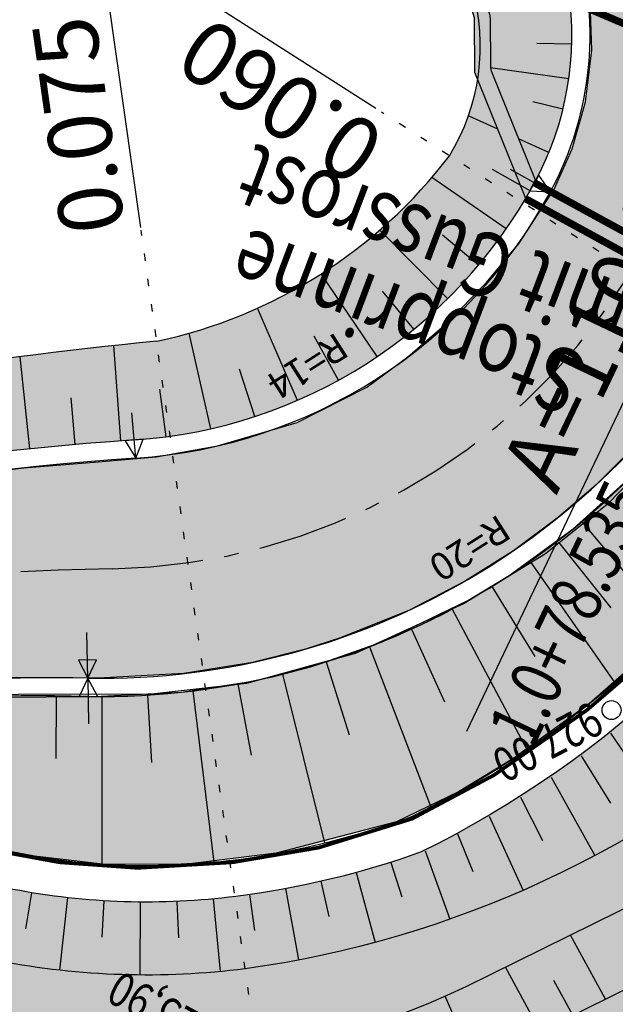
# Model space of a CAD drawing. Units: metres. Extents: x 98109 to 100825, y 380514 to 381234.
# Drawn here: x 99437 to 99453, y 380947 to 380974 of the extents above; entities that cross this region are included whole.
import ezdxf
from ezdxf.enums import TextEntityAlignment as Align

# ---------------------------------------------------------------- set-up
doc = ezdxf.new("R2010")
doc.units = ezdxf.units.M
for name, pattern in [('PT', [0.115, 0.035, -0.08]), ('PT1', [0.07, 0.02, -0.05]), ('STRP1', [0.41, 0.25, -0.06, 0.04, -0.06])]:
    doc.linetypes.add(name, pattern=pattern)
doc.layers.get('0').update_dxf_attribs({"linetype": 'CONTINUOUS'})
for name, color, linetype in [('DIN_BG_HPKT', 7, 'CONTINUOUS'), ('DINKM', 1, 'CONTINUOUS'), ('DINSTR2', 7, 'CONTINUOUS'), ('S_ACHSE25', 6, 'STRP1'), ('S_BANKETT', 41, 'CONTINUOUS'), ('S_BEMASS25', 51, 'CONTINUOUS'), ('S_BESCHRIFT18', 240, 'CONTINUOUS'), ('S_BOESCH18', 61, 'CONTINUOUS'), ('S_BOESCH35', 80, 'CONTINUOUS'), ('S_BOESCH_DAMM', 111, 'CONTINUOUS'), ('S_ENTW_LEITUNG', 140, 'STRP1'), ('S_KUNSTBAU_SICHTB', 200, 'CONTINUOUS'), ('S_LEITSCHIENE', 3, 'CONTINUOUS'), ('S_NEBENWEG', 242, 'CONTINUOUS'), ('S_QUERPROF', 10, 'CONTINUOUS'), ('S_QUERPROF_VERL', 51, 'PT1'), ('S_SICHT', 191, 'PT'), ('S_SOLID_DAMM', 63, 'CONTINUOUS'), ('S_SOLID_EINSCHNITT', 233, 'CONTINUOUS'), ('S_SOLID_ENTW', 143, 'CONTINUOUS'), ('S_SOLID_MAUER', 252, 'CONTINUOUS'), ('S_SOLID_NEBENWEG', 9, 'CONTINUOUS'), ('S_ZAUN', 32, 'SIH_ZAUN_NEU')]:
    doc.layers.add(name, color=color, linetype=linetype)
doc.styles.add('ARIAL', font='arial.ttf')
doc.styles.add('SIMPLEX', font='simplex.shx')
doc.linetypes.add('SIH_ZAUN_NEU', pattern='A,0.087,-0.042,["Zaun-neu",Standard,S=0.035,R=0,X=-0.0008,Y=-0.018],-0.3', length=0.4289999999999999)

# ---------------------------------------------------------------- blocks, each defined once
blk = doc.blocks.new('_axpfeil')
for p, q in [((0.002, 0.001), (0, 0)), ((0, 0), (0.002, -0.001)), ((0.002, -0.001), (0.002, 0.001))]:
    blk.add_line(p, q)

msp = doc.modelspace()

# ---------------------------------------------------------------- hatches: boundary and pattern name
at = {"layer": 'S_SOLID_DAMM'}
for points in [[(99449.67940837875, 380979.8788997801, 0.005277251792471971), (99440.57058393532, 380984.0594826652), (99440.45458809102, 380983.8034837245), (99440.09343934745, 380982.9681675275), (99442.24237347212, 380980.8205179807), (99446.63619804557, 380978.8152339732), (99448.23460140264, 380977.7176682568, -0.08214802722799419), (99448.35225405009, 380977.6045736651), (99449.34056295271, 380976.2805499981, -0.08674852493042408), (99449.41826746392, 380976.1268774358), (99449.92373455277, 380974.4639835634, -0.07144068424343133), (99449.94532298813, 380974.3234765471), (99449.95817439587, 380973.0142106424, 0.09400473812454706), (99449.99470089762, 380972.831462627), (99451.19499224801, 380969.8671269879, 0.3303127144377383)], [(99450.92298427965, 380969.3825597866), (99449.60564084217, 380972.6460234651, -0.09804267903991357), (99448.8328783561, 380970.5514859162, -0.17917830935568), (99440.80723349772, 380965.4705607946, 0.03558958865248242), (99425.78980565138, 380962.9474258048, 0.007700776810656898), (99401.80260854182, 380952.4968642681), (99419.39111744432, 380958.5566348867, -0.06621795612105372), (99440.1989378569, 380962.7648569816, 0.2476775103855123)], [(99559.69919567589, 380921.3743333495), (99556.98160537417, 380920.6916720409), (99556.43124246012, 380921.2996241858), (99556.00706251423, 380921.6432744776), (99555.50909280695, 380921.9508334668), (99555.04099600691, 380922.1650445187), (99554.63008181582, 380922.3022406013), (99553.92826815102, 380922.4391636053), (99554.14306917634, 380923.2904042236), (99553.84707313808, 380923.3848038312), (99553.10235854956, 380923.4975865238), (99552.64955894065, 380923.5688275836), (99552.07392457164, 380923.8275498672), (99547.25395079252, 380926.1094190591), (99543.54882071483, 380928.8720170701), (99534.01183062128, 380933.3704935858), (99527.8496921637, 380937.531584818), (99506.85340963189, 380947.9700666725), (99505.61111895069, 380948.3111936795), (99504.7487653009, 380948.5457546486), (99503.61000505407, 380948.7966981021), (99501.68367304647, 380949.0747142999), (99500.46370654165, 380949.1583253116), (99499.81940027322, 380949.1805389001), (99498.08414795254, 380949.5349393683), (99498.31966607807, 380950.0254674364), (99498.47027816832, 380950.5526433769), (99498.49235474078, 380950.8925462361), (99498.46735879725, 380951.1813419585), (99498.38848313049, 380951.5085302513), (99498.2909734621, 380951.7524807284), (99498.1032931766, 380952.0713395916), (99497.86820983603, 380952.3462223548), (99497.60045560148, 380952.5685828202), (99497.39434735962, 380952.695390626), (99497.11285895236, 380952.8209733808), (99496.76923775328, 380952.9125417368), (99496.39235676617, 380952.9444236418), (99495.90728541717, 380952.8841035236), (99495.28895234254, 380952.6669572142), (99483.70776866096, 380956.2928352271), (99476.14019339411, 380960.3007773178), (99469.28781260959, 380966.7528603475), (99467.2424187005, 380967.8065736195), (99465.08840164034, 380968.2068609569), (99463.34302198095, 380968.0854062844), (99461.77188132991, 380967.4120379756), (99460.96376324327, 380966.6186421778), (99460.59036452606, 380965.4333826145), (99459.032001146, 380962.8207167024), (99458.36470496077, 380961.7603888907), (99457.13361260881, 380960.0499032821), (99456.18700856643, 380958.9036949474), (99454.56967881785, 380957.2060118187), (99452.67409424455, 380955.5446390053), (99450.57207200749, 380954.0277996348), (99449.08451921692, 380953.1260369638), (99447.37968915429, 380952.2974696705), (99444.07854699688, 380951.4378752017), (99441.56951364383, 380951.1318646145), (99439.32393587526, 380951.1414497704), (99437.45788344098, 380951.3589074069), (99435.3922072845, 380951.7500533254), (99423.925966963, 380953.9475304564), (99424.44831485147, 380954.592100451), (99425.99478508343, 380954.8512829139), (99428.88192552968, 380955.2462858986), (99431.52909263267, 380955.5080336635), (99435.11411001996, 380955.7111727541), (99439.10351075993, 380955.7351457654), (99441.4745983582, 380955.8509190575), (99443.44036575158, 380956.1586194369), (99445.22071286516, 380956.6106263873), (99446.98868240262, 380957.2344153222), (99449.33747409185, 380958.3648256707), (99450.46780925909, 380959.049172692), (99452.22738976665, 380960.3314907308), (99453.7838950498, 380961.7358385868), (99455.46832567466, 380963.6428992819), (99456.20862118041, 380964.6565946689), (99456.85154072323, 380965.6571306074), (99457.56298064695, 380966.9400140688), (99458.67334247779, 380968.6352650666), (99459.90220472522, 380969.7681082581), (99460.97634817901, 380970.4252835332), (99461.75605557067, 380970.7626358616), (99462.97435188247, 380971.0963570582), (99464.19429431784, 380971.2202571706), (99465.41493108094, 380971.1974390892), (99466.69234836244, 380971.091016307), (99468.06220219196, 380970.8818364791), (99469.19258892782, 380970.5012632691), (99470.44235312521, 380969.9060491378), (99481.86659143057, 380964.4651282883), (99506.48442594946, 380952.7406101606), (99519.16189467905, 380946.7028243506), (99536.02770159648, 380935.1409157556), (99537.68700028602, 380934.1267993361), (99539.49923532543, 380933.0988446752), (99541.4026612528, 380932.1037545587), (99542.45485554278, 380931.5891966988), (99543.55725060482, 380931.0762498587), (99544.53196853706, 380930.6444372039), (99548.57817872557, 380928.2625064178), (99553.09235747629, 380926.112578464), (99558.39889970887, 380926.0316623793), (99558.94210156298, 380924.8378683795), (99559.17129591598, 380924.1901265919), (99559.46233355737, 380923.1012965557), (99559.5859120785, 380922.4319407684)]]:
    msp.add_hatch(color=256, dxfattribs=at).paths.add_polyline_path(points)
at = {"layer": 'S_SOLID_EINSCHNITT'}
h = msp.add_hatch(color=256, dxfattribs=at)
edge = h.paths.add_edge_path()
edge.add_line((99424.846532831, 380949.892987927), (99428.56273722836, 380947.4478505256))
edge.add_arc((99440.65521866953, 380965.8264220859), 22.00000000001215, 236.6564295323966, 296.2612053855523)
edge.add_line((99450.3894285163, 380946.0971251227), (99474.71735386571, 380958.1002457069))
edge.add_arc((99474.31913619016, 380958.9073533099), 0.9000000000229995, 296.2612053850703, 406.165673097203)
edge.add_line((99474.94245411205, 380959.5565641911), (99469.3440076662, 380964.9317236433))
edge.add_arc((99464.62048751742, 380959.9620392658), 6.856340525947939, 46.45474496293505, 92.5545580841625)
edge.add_arc((99464.34418138776, 380963.7059218785), 3.105782387521164, 90.54027210990834, 150.0163020887877)
edge.add_line((99461.65405321385, 380965.258047726), (99460.37667005266, 380963.1567456271))
edge.add_arc((99435.31245394012, 380977.2506755519), 28.75506546788283, 296.3151572898283, 330.65039421002103, ccw=False)
edge.add_arc((99439.94713716989, 380974.1121773433), 24.04649128235732, 277.24039882656433, 289.71700509316605, ccw=False)
edge.add_arc((99440.52539242647, 380969.5666508497), 19.46433136223775, 259.1509505863547, 277.23816413741423, ccw=False)
edge.add_line((99436.86177400916, 380950.450215631), (99423.556327336, 380953.0001721957))
edge.add_line((99423.556327336, 380953.0001721957), (99424.846532831, 380949.892987927))
edge = h.paths.add_edge_path(flags=16)
edge.add_arc((99440.65662012313, 380965.8270914022), 20.00137959847807, 243.8199286581699, 295.5834233177594)
edge.add_line((99449.29371216046, 380947.7866970889), (99470.29473293066, 380958.1483609411))
edge.add_arc((99469.89651584135, 380958.9554678422), 0.8999991111558311, 296.2611916879629, 420.5226250533015)
edge.add_arc((99466.98494553172, 380953.863922782), 6.765232198952642, 60.2751462756242, 132.207896883107)
edge.add_line((99462.43990906759, 380958.8750115106), (99458.5799204097, 380955.4042809826))
edge.add_arc((99439.2741702272, 380976.8752583854), 28.87412095183415, 277.87397669083555, 311.9604725860196, ccw=False)
edge.add_arc((99440.52539242627, 380969.5666508494), 21.46433136194862, 259.15095058686063, 277.2381641381088, ccw=False)
edge.add_line((99436.48532969686, 380948.4859626738), (99432.30420917986, 380949.2872642741))
edge.add_arc((99432.16304256275, 380948.5506694152), 0.749999999989798, 79.1509505877172, 243.8190241604807)
h.paths.add_polyline_path([(99465.65723213495, 380965.0768806628), (99465.2872453854, 380963.7785702973), (99468.26855066886, 380962.9289710945), (99468.63853741862, 380964.2272814599)], flags=16)
at = {"layer": 'S_SOLID_ENTW'}
h = msp.add_hatch(color=256, dxfattribs=at)
edge = h.paths.add_edge_path()
edge.add_arc((99440.65662012313, 380965.8270914022), 20.00137959847807, 243.8199286581699, 295.5834233177594)
edge.add_line((99449.29371216046, 380947.7866970889), (99470.29473293066, 380958.1483609411))
edge.add_arc((99469.89651584135, 380958.9554678422), 0.8999991111558311, 296.2611916879629, 420.5226250533015)
edge.add_arc((99466.98494553172, 380953.863922782), 6.765232198952642, 60.2751462756242, 132.207896883107)
edge.add_line((99462.43990906759, 380958.8750115106), (99458.5799204097, 380955.4042809826))
edge.add_arc((99439.2741702272, 380976.8752583854), 28.87412095183415, 277.87397669083555, 311.9604725860196, ccw=False)
edge.add_arc((99440.52539242627, 380969.5666508494), 21.46433136194862, 259.15095058686063, 277.2381641381088, ccw=False)
edge.add_line((99436.48532969686, 380948.4859626738), (99432.30420917986, 380949.2872642741))
edge.add_arc((99432.16304256275, 380948.5506694152), 0.749999999989798, 79.1509505877172, 243.8190241604807)
at = {"layer": 'S_SOLID_MAUER'}
h = msp.add_hatch(color=256, dxfattribs=at)
edge = h.paths.add_edge_path()
edge.add_line((99449.99470089763, 380972.831462627), (99451.18454510218, 380969.8929280959))
edge.add_line((99451.18454510218, 380969.8929280959), (99450.92328104099, 380969.3818246177))
edge.add_line((99450.92328104099, 380969.3818246177), (99449.52992659732, 380972.8335908686))
edge.add_line((99449.52992659732, 380972.8335908686), (99449.51524502874, 380974.3293085039))
edge.add_line((99449.51524502874, 380974.3293085039), (99449.00329538864, 380976.013528779))
edge.add_line((99449.00329538864, 380976.013528779), (99448.00074051898, 380977.3566375695))
edge.add_line((99448.00074051898, 380977.3566375695), (99446.42363208256, 380978.4395808349))
edge.add_line((99446.42363208256, 380978.4395808349), (99441.94794617077, 380980.4822252854))
edge.add_line((99441.94794617077, 380980.4822252854), (99439.88812646539, 380982.5387612327))
edge.add_line((99439.88812646539, 380982.5387612327), (99440.09077697576, 380982.9708283078))
edge.add_line((99440.09077697576, 380982.9708283078), (99442.2423734722, 380980.8205179807))
edge.add_line((99442.2423734722, 380980.8205179807), (99446.63619804563, 380978.8152339733))
edge.add_line((99446.63619804563, 380978.8152339733), (99448.23460140264, 380977.7176682568))
edge.add_arc((99447.951571082, 380977.3054864551), 0.5000000000927406, 36.739261672091175, 55.524023415080705, ccw=False)
edge.add_line((99448.35225405013, 380977.604573665), (99449.34056295271, 380976.2805499981))
edge.add_arc((99448.93987998478, 380975.9814627882), 0.4999999999237045, 16.907611242365988, 36.7392616860559, ccw=False)
edge.add_line((99449.4182674639, 380976.1268774358), (99449.92373455277, 380974.4639835634))
edge.add_arc((99449.44534707353, 380974.3185689158), 0.5000000000208124, 0.5623821470164216, 16.907611232104614, ccw=False)
edge.add_line((99449.94532298813, 380974.3234765471), (99449.95817439587, 380973.0142106424))
edge.add_arc((99450.4581503104, 380973.0191182737), 0.4999999999537137, 180.5623821537681, 202.0435539820555)
at = {"layer": 'S_SOLID_NEBENWEG'}
msp.add_hatch(color=256, dxfattribs=at).paths.add_polyline_path([(99471.38681660393, 380970.5655664788), (99469.89032679489, 380970.9638137552), (99468.11869269295, 380971.3799869157), (99466.80874257005, 380971.5807496752), (99465.64564414564, 380971.6854075122), (99464.88798297057, 380971.7169308294), (99463.78571518496, 380971.702467313), (99462.71327486401, 380971.5546113903), (99461.69689589285, 380971.2725647382), (99460.78212455241, 380970.8871608393), (99459.90865639168, 380970.3824976576), (99459.16798076016, 380969.8252950319), (99458.47204844844, 380969.1596588001), (99457.79822034026, 380968.3271272805), (99457.2897104003, 380967.5030644686), (99456.5814248982, 380966.182418819), (99455.8142628122, 380964.9657166062), (99455.02005144182, 380963.8813164582), (99454.01545684741, 380962.6995401573), (99452.85283774622, 380961.5347757885), (99451.82152191472, 380960.6463058207), (99450.5893976612, 380959.7313956263), (99449.24276908036, 380958.8860424225), (99447.73622194621, 380958.1048187524), (99445.84694830736, 380957.3393391516), (99444.88608194437, 380957.0328643544), (99443.43577358428, 380956.6684872928), (99441.55265821493, 380956.3625812543), (99439.21021000949, 380956.2344517178), (99437.77693755683, 380956.25012782), (99434.97443161564, 380956.206793882), (99433.82229172972, 380956.1585650887), (99431.11246795308, 380955.975016043), (99428.50627391704, 380955.7050775838), (99426.22363278658, 380955.3926257691), (99423.95045434665, 380955.0768798686), (99421.96913496646, 380954.6174227412), (99419.51546595241, 380954.0536434901), (99417.71564844932, 380953.5844095213), (99415.94648335999, 380953.0762402734), (99413.97808157037, 380952.4549411972), (99412.5589298958, 380952.0222877967), (99409.95815954036, 380951.0759505383), (99403.26799931584, 380948.7586808357), (99398.29085683524, 380947.3400392922), (99397.3420755078, 380950.1126495642), (99401.88795601089, 380951.9929957833), (99421.11614513541, 380958.5817892426), (99422.87075279324, 380959.1366650889), (99424.34159387165, 380959.5424428583), (99425.66439428333, 380959.9192067332), (99426.95981602174, 380960.2206178332), (99429.12834599309, 380960.7302865938), (99431.44916524527, 380961.1659905332), (99433.21386572902, 380961.474982555), (99435.35230205007, 380961.7764135003), (99437.15952044597, 380962.0040197621), (99439.20199960122, 380962.1615719561), (99440.79214692031, 380962.298584218), (99442.47542692035, 380962.6073777863), (99444.6578122259, 380963.2439370727), (99446.56768329225, 380964.2109202422), (99447.69518655872, 380965.0442995121), (99448.74949858019, 380965.9583081347), (99449.84888206335, 380967.0828393308), (99450.73926907712, 380968.1581425854), (99451.70367714859, 380969.6345079774), (99452.19500691445, 380970.7434485148), (99452.5584269902, 380972.0300615685), (99452.7316499799, 380973.4500192257), (99452.68956230358, 380974.7734527533), (99452.38719055853, 380976.3200071747), (99451.93284579462, 380977.5506161429), (99450.89608058502, 380979.2838845467), (99450.10572407492, 380980.188161118), (99449.40191447793, 380980.8219621237), (99448.50894044655, 380981.4882378833), (99462.73909587487, 380974.6942806685)])
h = msp.add_hatch(dxfattribs=at)
h.set_pattern_fill('AGGREGAT', color=256, scale=3, style=0)
h.set_pattern_definition([(0, (0, 0), (3, 3), [0.3, -0.45, 0.15, -0.45, 0.15, -1.5]), (0, (1.5, 0.3), (3, 3), [0.15, -2.85]), (0, (0.6000000000000001, 0.45), (3, 3), [0.15, -0.3, 0.15, -2.4]), (0, (2.1, 0.6000000000000001), (3, 3), [0.3, -2.7]), (0, (2.4, 0.75), (3, 3), [0.15, -2.85]), (0, (1.5, 1.05), (3, 3), [0.3, -2.7]), (0, (0, 1.2), (3, 3), [0.15, -0.3, 0.15, -0.75, 0.45, -1.2]), (0, (2.1, 1.5), (3, 3), [0.3, -2.7]), (0, (0.3, 1.65), (3, 3), [0.3, -0.15, 0.15, -1.2, 0.15, -1.05]), (0, (0.15, 1.8), (3, 3), [0.15, -2.85]), (0, (1.2, 1.95), (3, 3), [0.15, -0.15, 0.15, -2.55]), (0, (0.75, 2.1), (3, 3), [0.15, -2.85]), (0, (2.7, 2.25), (3, 3), [0.15, -2.85]), (0, (1.35, 2.4), (3, 3), [0.15, -1.2, 0.15, -1.5]), (0, (1.35, 2.55), (3, 3), [0.3, -2.7]), (0, (1.95, 2.7), (3, 3), [0.3, -2.7]), (0, (0.15, 2.85), (3, 3), [0.15, -1.8, 0.3, -0.75]), (90, (0, 1.35), (-3, 3), [0.6000000000000001, -0.6000000000000001, 0.3, -1.5]), (90, (0.15, 1.35), (-3, 3), [0.15, -1.05, 0.3, -1.5]), (90, (0.3, 0.6000000000000001), (-3, 3), [0.45, -2.55]), (90, (0.45, 0.6000000000000001), (-3, 3), [0.3, -2.7]), (90, (0.6000000000000001, 0.15), (-3, 3), [0.15, -1.8, 0.15, -0.15, 0.3, -0.45]), (90, (0.8999999999999999, 0.15), (-3, 3), [0.15, -1.05, 0.15, -1.65]), (90, (1.05, 1.35), (-3, 3), [0.3, -0.45, 0.15, -0.15, 0.3, -1.65]), (90, (1.2, 0.75), (-3, 3), [0.3, -1.65, 0.15, -0.8999999999999999]), (90, (1.35, 0.15), (-3, 3), [0.15, -0.15, 0.3, -2.4]), (90, (1.65, 2.1), (-3, 3), [0.15, -2.85]), (90, (1.8, 2.1), (-3, 3), [0.3, -0.3, 0.15, -0.15, 0.3, -1.8]), (90, (1.95, 0.75), (-3, 3), [0.15, -0.15, 0.15, -0.3, 0.15, -2.1]), (90, (2.4, 1.8), (-3, 3), [0.6000000000000001, -2.4]), (90, (2.55, 1.5), (-3, 3), [0.6000000000000001, -0.45, 0.3, -1.65]), (90, (2.7, 0.3), (-3, 3), [0.15, -0.45, 0.3, -2.1]), (90, (2.85, 0.6000000000000001), (-3, 3), [0.45, -2.55]), (45, (1.2, 0), (1.665334536937735e-16, 2.999999994965906), [0.21213, -4.030510686]), (45, (2.85, 0.15), (1.665334536937735e-16, 2.999999994965906), [0.21213, -3.606250686, 0.21213, -0.21213]), (45, (0.8999999999999999, 0.3), (1.665334536937735e-16, 2.999999994965906), [0.21213, -1.69704, 0.21213, -2.121340686]), (45, (1.65, 0.3), (1.665334536937735e-16, 2.999999994965906), [0.21213, -3.394120686, 0.21213, -0.4242600000000001]), (45, (1.8, 0.3), (1.665334536937735e-16, 2.999999994965906), [0.4242600000000001, -1.69704, 0.4242600000000001, -1.697080686]), (45, (1.05, 0.6000000000000001), (1.665334536937735e-16, 2.999999994965906), [0.2121, -1.9092, 0.2121, -0.2121, 0.2121, -1.485040686]), (45, (2.55, 0.75), (1.665334536937735e-16, 2.999999994965906), [0.21213, -0.21213, 0.21213, -3.606250686]), (45, (0.45, 0.8999999999999999), (1.665334536937735e-16, 2.999999994965906), [0.21213, -2.54556, 0.21213, -1.272820686]), (45, (2.85, 1.2), (1.665334536937735e-16, 2.999999994965906), [0.2121, -0.2121, 0.2121, -0.8485200000000002, 0.2121, -2.545720686]), (45, (1.05, 1.65), (1.665334536937735e-16, 2.999999994965906), [0.21213, -4.030510686]), (45, (0.3, 1.8), (1.665334536937735e-16, 2.999999994965906), [0.4242629999999999, -3.818377686]), (45, (0, 2.1), (1.665334536937735e-16, 2.999999994965906), [0.21213, -0.21213, 0.21213, -3.606250686]), (45, (1.65, 2.55), (1.665334536937735e-16, 2.999999994965906), [0.21213, -4.030510686]), (45, (2.55, 2.85), (1.665334536937735e-16, 2.999999994965906), [0.21213, -4.030510686]), (135, (1.35, 0.3), (1.665334536937735e-16, 2.999999994965906), [0.21213, -4.030510686]), (135, (1.5, 0.3), (1.665334536937735e-16, 2.999999994965906), [0.21213, -4.030510686]), (135, (0.6000000000000001, 0.45), (1.665334536937735e-16, 2.999999994965906), [0.21213, -0.8485200000000002, 0.4242600000000001, -2.757730686]), (135, (0, 0.45), (1.665334536937735e-16, 2.999999994965906), [0.21213, -4.030510686]), (135, (1.95, 0.8999999999999999), (1.665334536937735e-16, 2.999999994965906), [0.21213, -1.6970562, 0.21213, -2.121324486]), (135, (2.1, 0.8999999999999999), (1.665334536937735e-16, 2.999999994965906), [0.2121, -1.2729, 0.2121, -1.2726, 0.2121, -1.060840686]), (135, (0.3, 1.05), (1.665334536937735e-16, 2.999999994965906), [0.21213, -4.030510686]), (135, (2.7, 1.2), (1.665334536937735e-16, 2.999999994965906), [0.4242, -1.06065, 0.2121, -0.2121, 0.2121, -2.121490686]), (135, (0.75, 1.65), (1.665334536937735e-16, 2.999999994965906), [0.21213, -4.030510686]), (135, (1.95, 1.65), (1.665334536937735e-16, 2.999999994965906), [0.4242629999999999, -3.818377686]), (135, (2.1, 1.65), (1.665334536937735e-16, 2.999999994965906), [0.21213, -4.030510686]), (135, (1.2, 1.95), (1.665334536937735e-16, 2.999999994965906), [0.21213, -4.030510686]), (135, (0.3, 2.4), (1.665334536937735e-16, 2.999999994965906), [0.21213, -4.030510686]), (135, (2.7, 2.4), (1.665334536937735e-16, 2.999999994965906), [0.21213, -4.030510686]), (26.5650512, (0.3, 0), (3.000000000000282, 1.200193444628184e-09), [0.3354, -6.372803930999999]), (26.5650512, (0, 0.3), (3.000000000000282, 1.200193444628184e-09), [0.3354, -6.372803930999999]), (26.5650512, (0, 0.45), (3.000000000000282, 1.200193444628184e-09), [0.3354, -6.372803930999999]), (26.5650512, (0.75, 0.45), (3.000000000000282, 1.200193444628184e-09), [0.3354, -6.372803930999999]), (26.5650512, (0.6000000000000001, 1.05), (3.000000000000282, 1.200193444628184e-09), [0.3354, -6.372803930999999]), (26.5650512, (0.6000000000000001, 1.2), (3.000000000000282, 1.200193444628184e-09), [0.3354, -6.372803930999999]), (26.5650512, (1.2, 1.8), (3.000000000000282, 1.200193444628184e-09), [0.3354, -6.372803930999999]), (26.5650512, (1.35, 1.95), (3.000000000000282, 1.200193444628184e-09), [0.3354, -6.372803930999999]), (26.5650512, (0.15, 2.25), (3.000000000000282, 1.200193444628184e-09), [0.3354, -6.372803930999999]), (26.5650512, (1.05, 2.25), (3.000000000000282, 1.200193444628184e-09), [0.3354, -6.372803930999999]), (63.43494882, (2.55, 0), (1.529959492430066e-10, 3.000000000000282), [0.3354, -6.372803930999999]), (63.43494882, (1.8, 0.45), (1.529959492430066e-10, 3.000000000000282), [0.3354, -6.372803930999999]), (63.43494882, (1.35, 0.75), (1.529959492430066e-10, 3.000000000000282), [0.3354, -6.372803930999999]), (63.43494882, (1.8, 1.2), (1.529959492430066e-10, 3.000000000000282), [0.3354, -6.372803930999999]), (63.43494882, (1.95, 1.2), (1.529959492430066e-10, 3.000000000000282), [0.3354, -6.372803930999999]), (63.43494882, (0.8999999999999999, 1.65), (1.529959492430066e-10, 3.000000000000282), [0.3354, -6.372803930999999]), (63.43494882, (0.6000000000000001, 1.8), (1.529959492430066e-10, 3.000000000000282), [0.3354, -6.372803930999999]), (63.43494882, (1.8, 2.4), (1.529959492430066e-10, 3.000000000000282), [0.3354, -6.372803930999999]), (63.43494882, (0.6000000000000001, 2.7), (1.529959492430066e-10, 3.000000000000282), [0.3354, -6.372803930999999]), (116.5650512, (0.15, 1.8), (-1.200194443828906e-09, 3.000000000000282), [0.3354, -6.372803930999999]), (116.5650512, (1.95, 1.8), (-1.200194443828906e-09, 3.000000000000282), [0.3354, -6.372803930999999]), (116.5650512, (0, 1.95), (-1.200194443828906e-09, 3.000000000000282), [0.3354, -6.372803930999999]), (116.5650512, (2.4, 2.4), (-1.200194443828906e-09, 3.000000000000282), [0.3354, -6.372803930999999]), (116.5650512, (0.45, 2.55), (-1.200194443828906e-09, 3.000000000000282), [0.3354, -6.372803930999999]), (116.5650512, (1.05, 2.7), (-1.200194443828906e-09, 3.000000000000282), [0.3354, -6.372803930999999]), (153.4349488, (1.2, 0), (-3.000000000000282, 1.200193777695091e-09), [0.3354, -6.372803930999999]), (153.4349488, (0.6000000000000001, 0.3), (-3.000000000000282, 1.200193777695091e-09), [0.3354, -6.372803930999999]), (153.4349488, (2.7, 0.45), (-3.000000000000282, 1.200193777695091e-09), [0.3354, -6.372803930999999]), (153.4349488, (2.4, 0.75), (-3.000000000000282, 1.200193777695091e-09), [0.3354, -6.372803930999999]), (153.4349488, (1.2, 1.05), (-3.000000000000282, 1.200193777695091e-09), [0.3354, -6.372803930999999]), (153.4349488, (0.45, 1.2), (-3.000000000000282, 1.200193777695091e-09), [0.3354, -6.372803930999999]), (153.4349488, (1.35, 1.2), (-3.000000000000282, 1.200193777695091e-09), [0.3354, -6.372803930999999]), (153.4349488, (0.8999999999999999, 1.5), (-3.000000000000282, 1.200193777695091e-09), [0.3354, -6.372803930999999]), (153.4349488, (0.8999999999999999, 2.25), (-3.000000000000282, 1.200193777695091e-09), [0.3354, -6.372803930999999]), (153.4349488, (0, 2.85), (-3.000000000000282, 1.200193777695091e-09), [0.3354, -6.372803930999999]), (153.4349488, (1.8, 2.85), (-3.000000000000282, 1.200193777695091e-09), [0.3354, -6.372803930999999]), (153.4349488, (2.1, 2.85), (-3.000000000000282, 1.200193777695091e-09), [0.3354, -6.372803930999999])])
h.paths.add_polyline_path([(99476.56632110216, 380955.667226172, 0.5200373682028909), (99477.06654387181, 380958.9034894703), (99474.94245411205, 380959.5565641911, -0.5200373682035054), (99474.71735386571, 380958.1002457069), (99450.3894285163, 380946.0971251227, -0.266101740742377), (99428.56273722836, 380947.4478505256), (99428.55422200734, 380947.4534532544), (99426.14176232132, 380943.6540624372), (99427.74662715505, 380942.5981153983, 0.2661017407410912), (99447.58907378037, 380941.3701832139)])

# ---------------------------------------------------------------- linework, layer by layer
at = {"layer": 'DINSTR2'}
msp.add_line((99454.78040996449, 380966.2890123545), (99449.29732859474, 380954.7762500948), dxfattribs=at)
at = {"layer": 'S_ACHSE25', "ltscale": 10}
for centre, radius, start, end in [((99439.29096763265, 380976.2342886723), 17, 270.9784454886384, 327.3466850663117), ((99440.86198404178, 380884.2477031968), 75, 90.97844548868729, 109.0103709489928)]:
    msp.add_arc(centre, radius, start, end, dxfattribs=at)
at = {"layer": 'S_BANKETT'}
for centre, radius, start, end in [((99443.68645850028, 380973.8510849394), 8.5, 331.5337672656539, 45.16617990915135), ((99439.29096763265, 380976.2342886723), 13.5, 273.8564565056566, 331.5337672656207), ((99439.29096763265, 380976.2342886723), 20.5, 268.9409137382806, 333.456353821559), ((99445.61313067564, 380882.4471346774), 80.5, 93.85645650570544, 109.0103709489869), ((99437.53503610927, 380881.2505179297), 74.5, 88.94091373827861, 100.1171083512701)]:
    msp.add_arc(centre, radius, start, end, dxfattribs=at)
at = {"layer": 'S_BEMASS25', "linetype": 'Continuous'}
msp.add_circle((99453.27741224796, 380955.3617107625), 0.2594033833499007, dxfattribs=at)
at = {"layer": 'S_BESCHRIFT18'}
for p, q in [((99451.59834206157, 380969.5613182198), (99450.50964640775, 380970.1755183287)), ((99440.23256638317, 380962.2659891413), (99440.12789954085, 380963.5115993744)), ((99438.92129783813, 380956.2377053581), (99438.89083012313, 380957.4873339905)), ((99438.92129783813, 380956.2377053581), (99438.93746377133, 380954.9878098972))]:
    msp.add_line(p, q, dxfattribs=at)
at = {"layer": 'S_BOESCH18'}
for p, q in [((99453.25177073442, 380954.726236515), (99454.7590167092, 380952.5044892107)), ((99452.44719726374, 380954.1109087211), (99453.25080813345, 380952.8110435985)), ((99451.61761126632, 380953.5227924446), (99452.82182343572, 380951.3767103232)), ((99450.78144196323, 380952.9741061396), (99451.38232660599, 380951.7907225275)), ((99449.92241491325, 380952.4533735668), (99450.84955106344, 380950.4229348724)), ((99449.0528677721, 380951.9678118345), (99449.47330018449, 380950.9373618513)), ((99448.16335438215, 380951.508357967), (99448.84071993218, 380949.6319842158)), ((99447.2237870119, 380951.190647355), (99447.52286839139, 380950.2430079319)), ((99446.27206339795, 380950.9114538041), (99446.79161405037, 380948.996899411)), ((99444.33428804208, 380950.4696278247), (99444.69678258758, 380948.5148963297)), ((99445.30768438778, 380950.6707665465), (99445.52820788517, 380949.7035871171)), ((99437.37146876822, 380950.3595438073), (99437.2094327034, 380949.3727589707)), ((99438.36198102876, 380950.2229219821), (99438.13968606702, 380948.235314136)), ((99442.3547975495, 380950.1884808568), (99442.54277268093, 380948.1973341143)), ((99443.34758532989, 380950.3075251231), (99443.48912699561, 380949.3196033052)), ((99439.35820234926, 380950.1373466238), (99439.29823676115, 380949.1391461788)), ((99440.35750378581, 380950.1030435586), (99440.34025288337, 380948.1031179584)), ((99441.35724826631, 380950.1201033093), (99441.39998571383, 380949.1210169714)), ((99453.11057095906, 380947.4397057332), (99452.15329765156, 380949.1975839186)), ((99451.3221308981, 380946.5573098281), (99450.36485759066, 380948.3151880135)), ((99452.21635092859, 380946.9985077806), (99451.69435919625, 380947.9570614895)), ((99449.52164180911, 380945.6910269928), (99448.7157011711, 380947.5214530875))]:
    msp.add_line(p, q, dxfattribs=at)
at = {"layer": 'S_BOESCH35'}
for centre, radius, start, end in [((99443.92971604055, 380973.5502884947), 5.747505336853236, 328.5498016700275, 63.61795270470035), ((99437.95845153356, 380978.8493645436), 13.67874074735998, 282.0206063252413, 322.6540674970136), ((99450.99989822859, 380858.8522930857), 107.1043669677164, 95.46085837002921, 103.6139501430233), ((99435.81656295122, 380976.6907515629), 27.04319577283043, 296.5118848211459, 331.2328862559212), ((99439.83532786275, 380974.5018796643), 23.45108122179508, 277.2827104394974, 289.4988237896243), ((99446.99543080591, 380954.2810534837), 2, 289.4988237899074, 296.511884820827), ((99440.52539242634, 380969.5666508494), 18.46433136195381, 259.1509505867214, 277.2381641379161)]:
    msp.add_arc(centre, radius, start, end, dxfattribs=at)
at = {"layer": 'S_BOESCH_DAMM'}
for p, q in [((99452.18297411219, 380973.6077282947), (99451.22802546961, 380973.6324643049)), ((99452.10306639627, 380972.6633511623), (99449.96151986018, 380972.9611683309)), ((99451.94226020071, 380971.8282803806), (99451.1184993066, 380972.028945733)), ((99450.15838112344, 380971.2815092438), (99449.37134244808, 380971.6415916315)), ((99451.55295837719, 380970.6434685439), (99450.72777569335, 380971.0210024063)), ((99451.04616432266, 380969.5961149191), (99450.01252641146, 380970.1798114945)), ((99450.38870328895, 380968.5472695295), (99448.35279011153, 380969.9574764449)), ((99448.78355635524, 380966.6352908422), (99446.92250894195, 380968.5172000456)), ((99449.63042023576, 380967.5540974378), (99448.64574282602, 380968.3807551487)), ((99446.8538040775, 380965.0515562286), (99445.31954681866, 380967.3201744317)), ((99447.85536695438, 380965.7987214018), (99446.99812073301, 380966.8432605778)), ((99444.66543561008, 380963.8502225404), (99443.56989770618, 380966.3746052159)), ((99442.29328365874, 380963.072370177), (99441.69592880196, 380965.6911271198)), ((99445.78744837889, 380964.4001964843), (99445.1245267741, 380965.6077849758)), ((99439.8188387418, 380962.7383308386), (99439.63025833598, 380965.3514795252)), ((99437.32851811625, 380962.5196967368), (99437.06707937612, 380965.0465583847)), ((99443.49737835146, 380963.4063461692), (99443.07225145726, 380964.7028204604)), ((99438.5728296771, 380962.6386813757), (99438.46010210004, 380963.9226888011)), ((99441.06346732992, 380962.8511558245), (99440.89057607754, 380964.1565589241)), ((99452.46150547205, 380960.5248350529), (99454.9396446786, 380957.5689790809)), ((99451.82363838711, 380959.9681858824), (99453.25673362523, 380958.1642487232)), ((99451.04075717484, 380959.4357040381), (99453.36428375317, 380956.1137757826)), ((99449.99525160837, 380958.7509164414), (99451.17130147587, 380956.8300670279)), ((99448.90995957618, 380958.1311123215), (99450.95520333736, 380954.281913912)), ((99447.7889149711, 380957.5785954118), (99448.69416985822, 380955.5912734357)), ((99446.63628457367, 380957.0954193475), (99448.33037607222, 380952.6813149493)), ((99445.45635256493, 380956.6833800327), (99446.08570013136, 380954.6876706148)), ((99443.03221151957, 380956.0785675446), (99443.39364679356, 380954.1313572562)), ((99444.25350460247, 380956.3440089653), (99445.40662577693, 380951.7221990252)), ((99441.79701270771, 380955.8880423826), (99442.37503018229, 380951.1951954684)), ((99438.05339264395, 380955.7487145959), (99438.04149834822, 380954.039266516)), ((99439.30329682771, 380955.7342923799), (99439.30605836833, 380951.1426242239)), ((99440.55249924421, 380955.7731416372), (99440.66632008833, 380953.9270483599))]:
    msp.add_line(p, q, dxfattribs=at)
at = {"layer": 'S_ENTW_LEITUNG', "linetype": 'Continuous'}
msp.add_lwpolyline([(99431.83213663178, 380947.8776157287, 0.2297814973970675), (99449.29371216046, 380947.7866970889), (99470.29473293066, 380958.1483609411, 0.6024142403113428), (99470.33938725475, 380959.7389621378, 0.3245953180034873), (99462.43990906759, 380958.8750115106), (99458.5799204097, 380955.4042809826, -0.1498368623409522), (99443.22977032044, 380948.2733687863, -0.07908461627098506), (99436.48532969686, 380948.4859626738), (99432.30420917986, 380949.2872642741, 0.8744175376301659)], format="xyb", close=True, dxfattribs=at)
at = {"layer": 'S_KUNSTBAU_SICHTB'}
msp.add_lwpolyline([(99449.99470089763, 380972.831462627), (99451.18454510218, 380969.8929280959), (99450.92328104099, 380969.3818246177), (99449.52992659732, 380972.8335908686), (99449.51524502874, 380974.3293085039), (99449.00329538864, 380976.013528779), (99448.00074051898, 380977.3566375695), (99446.42363208256, 380978.4395808349), (99441.94794617077, 380980.4822252854), (99439.88812646539, 380982.5387612327), (99440.09077697576, 380982.9708283078), (99442.2423734722, 380980.8205179807), (99446.63619804563, 380978.8152339733), (99448.23460140264, 380977.7176682568, -0.0821480272646332), (99448.35225405013, 380977.604573665), (99449.34056295271, 380976.2805499981, -0.08674852490050142), (99449.4182674639, 380976.1268774358), (99449.92373455277, 380974.4639835634, -0.07144068427264108), (99449.94532298813, 380974.3234765471), (99449.95817439587, 380973.0142106424, 0.0940047381260114)], format="xyb", close=True, dxfattribs=at)
at = {"layer": 'S_KUNSTBAU_SICHTB', "linetype": 'Continuous', "const_width": 0.2}
for points in [[(99451.1714073943, 380969.8068784226), (99457.21485147106, 380966.5040055102)], [(99450.93162057971, 380969.3681276009), (99456.97506465646, 380966.0652546885)]]:
    msp.add_lwpolyline(points, dxfattribs=at)
at = {"layer": 'S_LEITSCHIENE'}
msp.add_lwpolyline([(99516.42057305748, 380948.3932623172), (99497.34871529609, 380957.5385207704), (99469.26270657298, 380970.7304107637), (99465.5792828232, 380971.2681702618), (99462.80639389849, 380971.0199565683), (99460.19900228799, 380969.903105461), (99457.96412943292, 380967.7521306193), (99456.39142559285, 380964.9393367956), (99455.02568327462, 380962.9124530129), (99453.16326925562, 380961.0096602893), (99451.4664124702, 380959.6446270639), (99449.23153961512, 380958.2795938384), (99446.25168916858, 380956.9145290376), (99443.27183872204, 380956.0872237349), (99440.66450703092, 380955.7976779303), (99437.00603278125, 380955.7864008084), (99432.49125845653, 380955.6459121688), (99426.19493950186, 380954.9069036131)], dxfattribs=at)
at = {"layer": 'S_NEBENWEG'}
msp.add_lwpolyline([(99424.846532831, 380949.892987927), (99428.56273722836, 380947.4478505256, 0.266101740742377), (99450.3894285163, 380946.0971251227), (99474.71735386571, 380958.1002457069, 0.5200373682035054), (99474.94245411205, 380959.5565641911), (99469.3440076662, 380964.9317236433, 0.2039058838241905), (99464.31489576233, 380966.8115661902, 0.2655002924444682), (99461.65405321385, 380965.258047726), (99460.37667005266, 380963.1567456271, -0.1509467477422758), (99448.0598141635, 380951.4755208987, -0.0544933084737916), (99442.97778223392, 380950.2574307823, -0.07908461627015881), (99436.86177400916, 380950.450215631), (99423.556327336, 380953.0001721957)], format="xyb", close=True, dxfattribs=at)
for centre, radius, start, end in [((99443.68645850028, 380973.8510849394), 9, 331.5337672656539, 65.091626649477), ((99439.29096763265, 380976.2342886723), 14, 273.8564565056566, 331.5337672656207), ((99439.29096763265, 380976.2342886723), 20, 268.9409137382806, 333.4563538216713), ((99445.61313067564, 380882.4471346774), 80, 93.85645650570544, 109.0103709489869), ((99437.53503610927, 380881.2505179297), 75, 88.94091373827861, 109.0103709486695)]:
    msp.add_arc(centre, radius, start, end, dxfattribs=at)
at = {"layer": 'S_QUERPROF'}
for p, q in [((99440.36856484343, 380968.5845977021), (99439.39212884344, 380975.5161607022)), ((99446.80947255946, 380971.8481623769), (99440.91581755945, 380975.6250433769))]:
    msp.add_line(p, q, dxfattribs=at)
at = {"layer": 'S_QUERPROF_VERL', "ltscale": 10}
for p, q in [((99468.25170910044, 380958.107150348), (99446.96674955898, 380971.7473732107)), ((99443.71928996134, 380944.798349056), (99440.37902646168, 380968.5103323882))]:
    msp.add_line(p, q, dxfattribs=at)
at = {"layer": 'S_SICHT', "ltscale": 10, "const_width": 0.2}
msp.add_lwpolyline([(99377.146716318, 381006.601795774), (99553.10680132074, 380931.9814959332)], dxfattribs=at)
at = {"layer": 'S_SOLID_DAMM', "flags": 128}
for points in [[(99435.11411001996, 380955.7111727541), (99439.10351075993, 380955.7351457654), (99441.4745983582, 380955.8509190575), (99443.44036575158, 380956.1586194369), (99445.22071286516, 380956.6106263873), (99446.98868240262, 380957.2344153222), (99449.33747409185, 380958.3648256707), (99450.46780925909, 380959.049172692), (99452.22738976665, 380960.3314907308), (99453.7838950498, 380961.7358385868)], [(99454.56967881785, 380957.2060118187), (99452.67409424455, 380955.5446390053), (99450.57207200749, 380954.0277996348), (99449.08451921692, 380953.1260369638), (99447.37968915429, 380952.2974696705), (99444.07854699688, 380951.4378752017), (99441.56951364383, 380951.1318646145), (99439.32393587526, 380951.1414497704), (99437.45788344098, 380951.3589074069), (99435.3922072845, 380951.7500533254)]]:
    msp.add_lwpolyline(points, dxfattribs=at)
at = {"layer": 'S_SOLID_NEBENWEG'}
for points in [[(99435.35230205007, 380961.7764135003), (99437.15952044597, 380962.0040197621), (99439.20199960122, 380962.1615719561), (99440.79214692031, 380962.298584218), (99442.47542692035, 380962.6073777863), (99444.6578122259, 380963.2439370727), (99446.56768329225, 380964.2109202422), (99447.69518655872, 380965.0442995121), (99448.74949858019, 380965.9583081347), (99449.84888206335, 380967.0828393308), (99450.73926907712, 380968.1581425854), (99451.70367714859, 380969.6345079774), (99452.19500691445, 380970.7434485148), (99452.5584269902, 380972.0300615685), (99452.7316499799, 380973.4500192257), (99452.68956230358, 380974.7734527533)], [(99454.01545684741, 380962.6995401573), (99452.85283774622, 380961.5347757885), (99451.82152191472, 380960.6463058207), (99450.5893976612, 380959.7313956263), (99449.24276908036, 380958.8860424225), (99447.73622194621, 380958.1048187524), (99445.84694830736, 380957.3393391516), (99444.88608194437, 380957.0328643544), (99443.43577358428, 380956.6684872928), (99441.55265821493, 380956.3625812543), (99439.21021000949, 380956.2344517178), (99437.77693755683, 380956.25012782), (99434.97443161564, 380956.206793882), (99433.82229172972, 380956.1585650887), (99431.11246795308, 380955.975016043), (99428.50627391704, 380955.7050775838), (99426.22363278658, 380955.3926257691), (99423.95045434665, 380955.0768798686), (99421.96913496646, 380954.6174227412), (99419.51546595241, 380954.0536434901), (99417.71564844932, 380953.5844095213), (99415.94648335999, 380953.0762402734), (99413.97808157037, 380952.4549411972)]]:
    msp.add_lwpolyline(points, dxfattribs=at)
at = {"layer": 'S_ZAUN', "ltscale": 5, "const_width": 0.1, "flags": 128}
msp.add_lwpolyline([(99477.92517277389, 380956.9966153004), (99477.82264198101, 380957.8356657061), (99477.31707347801, 380958.6233372228), (99475.70533942938, 380960.0569739654), (99469.04625618772, 380966.3409435719), (99467.08400020085, 380967.3724576386), (99465.06339335628, 380967.7356318019), (99463.4420730953, 380967.6208579933), (99462.02706479555, 380967.0202636411), (99460.45826030645, 380965.1320894688), (99458.83777362917, 380962.3996855674), (99457.38233652082, 380960.2260270842), (99455.99233573151, 380958.5591136115), (99454.37268263788, 380956.8866064695), (99452.60631881625, 380955.3667857839), (99450.0534687909, 380953.5821980815), (99447.80446001748, 380952.3847384901), (99445.25160999212, 380951.5943737252), (99442.89298496465, 380951.1924582222), (99440.27886653866, 380951.0389430739), (99438.14239156235, 380951.1914223575), (99431.01665013493, 380952.4927461191), (99429.95822158565, 380949.685493682), (99429.14402833438, 380948.0580966085), (99428.77957964892, 380947.4683174585), (99426.00416278053, 380943.2320451878), (99429.09884219902, 380941.2624520502), (99431.59500853403, 380940.174379771), (99433.81234112749, 380939.4842867089), (99436.38853149593, 380939.0198049782), (99438.81842792826, 380938.8737480557), (99440.98824625183, 380939.0187691135), (99442.95341978158, 380939.3106757855), (99444.52014031139, 380939.7088621755), (99446.00725359964, 380940.2263801789), (99448.02577648498, 380941.0755820586), (99453.83418757946, 380943.9855331694), (99458.60395340645, 380946.3114637633), (99476.53725594375, 380955.1453179114), (99477.49295963487, 380955.9680016549)], close=True, dxfattribs=at)

# ---------------------------------------------------------------- block references
at = {"layer": 'S_BESCHRIFT18', "xscale": 250, "yscale": 250, "zscale": 250}
for p, rotation in [((99451.59834206126, 380969.5613182198), 150.6987543753037), ((99440.232566383, 380962.2659891417), 94.93196840631362), ((99438.921297838, 380956.2377053584), 91.52544528946152), ((99438.92129783823, 380956.2377053578), 270.8697822406191)]:
    msp.add_blockref('_axpfeil', p, dxfattribs=dict(at, rotation=rotation))

# ---------------------------------------------------------------- texts
at = {"layer": 'DIN_BG_HPKT'}
msp.add_text('A=110.000', height=1.749999970197678, rotation=64.53335396275523, dxfattribs=at).set_placement((99451.76471593547, 380961.2339455834))
at = {"layer": 'DINKM', "width": 0.8}
msp.add_text('  1.0+78.535', height=1.400000020861626, rotation=64.53335396275523, dxfattribs=at).set_placement((99450.82319877477, 380953.6549862484))
at = {"layer": 'S_BEMASS25', "linetype": 'Continuous', "style": 'SIMPLEX', "width": 0.8}
for s, rotation, p in [(' 927.00', 207.2363401006913, (99452.90389455465, 380955.7186358228)), (' 925,90', 151.7502674775761, (99442.770663387, 380946.654147691))]:
    msp.add_text(s, height=0.937499999625, rotation=rotation, dxfattribs=at).set_placement(p)
at = {"layer": 'S_BESCHRIFT18', "style": 'SIMPLEX'}
for s, p in [('R=14', (99444.93889124689, 380964.7888546846)), ('R=20', (99449.3908923332, 380959.797772476))]:
    msp.add_text(s, height=0.75, rotation=212.5620926871975, dxfattribs=at).set_placement(p, align=Align.MIDDLE_CENTER)
at = {"layer": 'S_QUERPROF', "style": 'SIMPLEX'}
for s, rotation, p in [('0.075', 98.09540571947724, (99439.94064611614, 380968.5580094499)), ('0.060', 146.4768089691338, (99447.17307268595, 380971.1290105173))]:
    msp.add_text(s, height=1.75, rotation=rotation, dxfattribs=at).set_placement(p)
at = {"layer": 'S_QUERPROF', "linetype": 'Continuous', "style": 'ARIAL', "width": 0.8}
for s, p in [('mit Gussrost', (99453.98089012437, 380966.9196638913)), ('Stopprinne ', (99452.67380200872, 380965.0406679223))]:
    msp.add_text(s, height=1.75, rotation=159.2645346725509, dxfattribs=at).set_placement(p)

doc.saveas('drawing.dxf')
